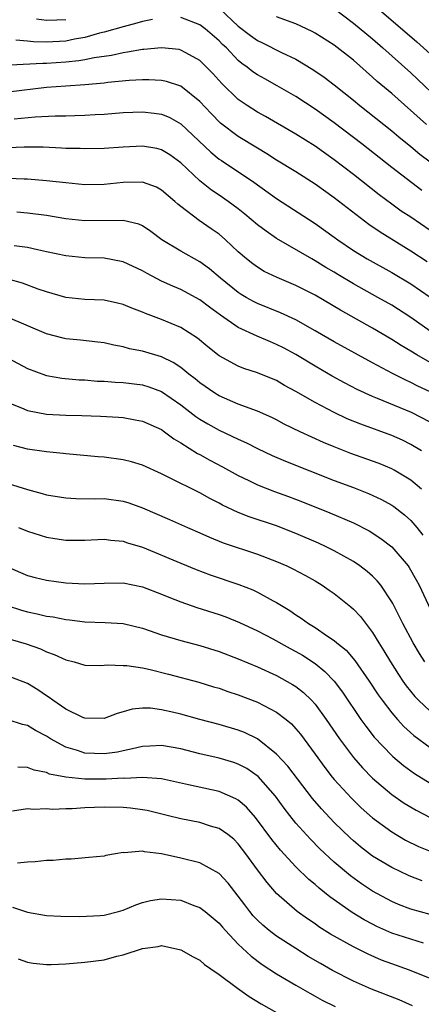
# Model space of a CAD drawing. Units: inches. Extents: x 2505000 to 2508000, y 1545000 to 1548000.
# Drawn here: x 2505078 to 2505120, y 1545883 to 1545986 of the extents above; entities that cross this region are included whole.
import ezdxf

# ---------------------------------------------------------------- set-up
doc = ezdxf.new("R2010")
doc.units = ezdxf.units.IN
doc.header["$MEASUREMENT"] = 0
doc.layers.add('LD25051545_2ft', color=253, linetype='Continuous')

msp = doc.modelspace()

# ---------------------------------------------------------------- linework, layer by layer
at = {"layer": 'LD25051545_2ft'}
for points, elevation in [([(2505099.08, 1545987.08), (2505101, 1545985.28), (2505102.28, 1545984.28), (2505103, 1545983.76), (2505103.52, 1545983.52), (2505105.49, 1545982.51), (2505107, 1545981.81), (2505108.76, 1545980.76), (2505109.94, 1545979.94), (2505111, 1545979.14), (2505113, 1545977.55), (2505113.66, 1545977), (2505117, 1545974.34), (2505117.73, 1545973.73), (2505119, 1545972.71), (2505119.94, 1545971.94), (2505121, 1545971.13)], 6922), ([(2505111, 1545987.11), (2505113, 1545985.58), (2505115, 1545983.93), (2505116.06, 1545983), (2505119, 1545980.39), (2505122.56, 1545977)], 6926), ([(2505115.68, 1545987), (2505119.63, 1545983.63), (2505121, 1545982.39)], 6928), ([(2505092.05, 1545985.95), (2505091, 1545985.77), (2505090.42, 1545985.58), (2505089, 1545985.21), (2505087, 1545984.63), (2505086.53, 1545984.53), (2505085, 1545984.09), (2505083.91, 1545983.91), (2505083, 1545983.72), (2505081, 1545983.6), (2505079.65, 1545983.65), (2505079, 1545983.72), (2505077.79, 1545983.79)], 6920), ([(2505079.97, 1545986.03), (2505081, 1545985.88), (2505082.07, 1545985.93), (2505083, 1545985.95)], 6922), ([(2505120.14, 1545968.14), (2505117, 1545970.53), (2505113.88, 1545973), (2505111, 1545975.19), (2505109, 1545976.61), (2505107, 1545977.92), (2505105.06, 1545979.06), (2505103.76, 1545979.76), (2505103, 1545980.2), (2505102.52, 1545980.52), (2505101.93, 1545981), (2505101.38, 1545981.38), (2505101, 1545981.7), (2505099.76, 1545983), (2505099.37, 1545983.37), (2505099, 1545983.74), (2505097.54, 1545985), (2505097, 1545985.41), (2505095, 1545986.16)], 6920), ([(2505120.63, 1545975), (2505117, 1545978.24), (2505115.5, 1545979.5), (2505115, 1545979.96), (2505113, 1545981.71), (2505111, 1545983.27), (2505109, 1545984.55), (2505108.71, 1545984.71), (2505107, 1545985.5), (2505105, 1545986.25)], 6924), ([(2505121, 1545963.97), (2505119, 1545965.35), (2505118, 1545966), (2505117, 1545966.71), (2505115.68, 1545967.68), (2505113, 1545969.82), (2505111, 1545971.34), (2505109, 1545972.75), (2505107, 1545974), (2505103.85, 1545975.85), (2505103, 1545976.31), (2505101.92, 1545977), (2505101, 1545977.63), (2505099.28, 1545979.28), (2505098.33, 1545980.33), (2505097.7, 1545981), (2505097, 1545981.69), (2505095.52, 1545982.48), (2505095, 1545982.78), (2505094.82, 1545982.82), (2505093, 1545983.01), (2505091.16, 1545982.84), (2505091, 1545982.84), (2505089.46, 1545982.54), (2505089, 1545982.5), (2505087.79, 1545982.21), (2505085.96, 1545981.96), (2505085, 1545981.75), (2505084.36, 1545981.64), (2505083, 1545981.51), (2505081, 1545981.37), (2505080.62, 1545981.38), (2505077.21, 1545981.21)], 6918), ([(2505120.71, 1545960.71), (2505119, 1545961.83), (2505115.79, 1545963.79), (2505114.6, 1545964.6), (2505111, 1545967.37), (2505109, 1545968.79), (2505107, 1545970.07), (2505105, 1545971.31), (2505103.97, 1545971.97), (2505103, 1545972.54), (2505101, 1545973.76), (2505099.16, 1545975.16), (2505098.16, 1545976.16), (2505097, 1545977.42), (2505095.02, 1545979.02), (2505093.5, 1545979.5), (2505093, 1545979.6), (2505091.67, 1545979.67), (2505091, 1545979.67), (2505089.61, 1545979.61), (2505087.39, 1545979.39), (2505087, 1545979.34), (2505085, 1545979.15), (2505083.03, 1545979.03), (2505081, 1545978.87), (2505077, 1545978.4)], 6916), ([(2505077.62, 1545975.62), (2505079.81, 1545975.81), (2505081.91, 1545975.91), (2505083, 1545975.92), (2505083.96, 1545975.96), (2505085, 1545975.98), (2505086.06, 1545976.06), (2505087, 1545976.11), (2505089, 1545976.26), (2505091, 1545976.34), (2505092.21, 1545976.21), (2505093, 1545976.1), (2505093.78, 1545975.78), (2505095, 1545975.09), (2505098.13, 1545972.13), (2505099, 1545971.42), (2505099.25, 1545971.25), (2505102.62, 1545969), (2505105, 1545967.32), (2505109, 1545964.71), (2505111, 1545963.29), (2505111.39, 1545963), (2505113, 1545961.9), (2505114.44, 1545961), (2505117, 1545959.6), (2505119, 1545958.4), (2505121, 1545957.01)], 6914), ([(2505121, 1545953.46), (2505119, 1545954.89), (2505117, 1545956.17), (2505115.56, 1545957), (2505113, 1545958.42), (2505111.38, 1545959.38), (2505111, 1545959.61), (2505110.12, 1545960.12), (2505109, 1545960.82), (2505108.66, 1545961), (2505105, 1545963.13), (2505103.89, 1545963.89), (2505103, 1545964.57), (2505101.68, 1545965.68), (2505101, 1545966.21), (2505099.95, 1545967), (2505099, 1545967.66), (2505098.19, 1545968.19), (2505097, 1545969.15), (2505095, 1545971.03), (2505093.85, 1545971.85), (2505093, 1545972.38), (2505092.5, 1545972.5), (2505091, 1545972.77), (2505089, 1545972.65), (2505087, 1545972.5), (2505085, 1545972.47), (2505084.5, 1545972.5), (2505083, 1545972.53), (2505082.56, 1545972.56), (2505080.64, 1545972.64), (2505078.67, 1545972.67), (2505077, 1545972.59)], 6912), ([(2505121, 1545950.2), (2505119.61, 1545951), (2505119, 1545951.39), (2505117.98, 1545951.98), (2505117, 1545952.62), (2505115, 1545953.78), (2505111.65, 1545955.65), (2505109, 1545957.22), (2505107, 1545958.25), (2505105.07, 1545959.07), (2505103.71, 1545959.71), (2505103, 1545960.14), (2505102.5, 1545960.5), (2505101.87, 1545961), (2505101, 1545961.75), (2505099.67, 1545963), (2505099, 1545963.57), (2505098.16, 1545964.16), (2505096.92, 1545965), (2505095, 1545966.46), (2505094.7, 1545966.7), (2505094.39, 1545967), (2505093, 1545968.19), (2505092.47, 1545968.47), (2505091, 1545969), (2505089, 1545968.97), (2505087, 1545968.75), (2505085, 1545968.73), (2505083, 1545968.93), (2505081, 1545969.15), (2505079, 1545969.33), (2505078.68, 1545969.32), (2505077, 1545969.38)], 6910), ([(2505121, 1545947.14), (2505119.74, 1545947.74), (2505119, 1545948.14), (2505118.4, 1545948.4), (2505117.07, 1545949.07), (2505115, 1545950.17), (2505111, 1545952.35), (2505109, 1545953.52), (2505107, 1545954.65), (2505105.4, 1545955.4), (2505103, 1545956.36), (2505102.57, 1545956.57), (2505101.81, 1545957), (2505101.3, 1545957.3), (2505101, 1545957.49), (2505099.14, 1545959), (2505097.99, 1545959.99), (2505097, 1545960.72), (2505095, 1545961.82), (2505093.04, 1545963), (2505091.87, 1545963.87), (2505091, 1545964.45), (2505090.62, 1545964.62), (2505089, 1545965.01), (2505085, 1545964.98), (2505083, 1545965.2), (2505081, 1545965.52), (2505079, 1545965.78), (2505077.89, 1545965.89)], 6908), ([(2505121, 1545943.98), (2505119.06, 1545945), (2505115.53, 1545946.47), (2505115, 1545946.67), (2505113.4, 1545947.4), (2505112.09, 1545948.09), (2505110.8, 1545948.8), (2505109, 1545949.84), (2505107, 1545951.05), (2505105.73, 1545951.73), (2505105, 1545952.1), (2505104.35, 1545952.35), (2505102.96, 1545952.96), (2505101, 1545953.87), (2505099.15, 1545955.15), (2505097.99, 1545955.99), (2505097, 1545956.75), (2505095, 1545957.82), (2505094.16, 1545958.16), (2505093, 1545958.69), (2505091.48, 1545959.48), (2505091, 1545959.78), (2505089, 1545960.72), (2505087, 1545961.07), (2505085, 1545961.12), (2505083, 1545961.33), (2505081, 1545961.76), (2505080.06, 1545961.94), (2505079, 1545962.19), (2505077.62, 1545962.38)], 6906), ([(2505120.1, 1545941), (2505119, 1545941.68), (2505118.11, 1545942.11), (2505117, 1545942.61), (2505113.77, 1545943.77), (2505112.35, 1545944.35), (2505110.99, 1545944.99), (2505109, 1545946.03), (2505107, 1545947.18), (2505105.83, 1545947.83), (2505105, 1545948.32), (2505103, 1545949.15), (2505101.59, 1545949.59), (2505101, 1545949.83), (2505099, 1545950.91), (2505097.84, 1545951.84), (2505096.75, 1545952.75), (2505095, 1545953.86), (2505093, 1545954.69), (2505091.31, 1545955.31), (2505091, 1545955.45), (2505089.88, 1545955.88), (2505089, 1545956.26), (2505088.41, 1545956.41), (2505087, 1545956.71), (2505085, 1545956.78), (2505083, 1545956.97), (2505081, 1545957.56), (2505080.14, 1545957.86), (2505078.48, 1545958.48), (2505077, 1545958.9)], 6904), ([(2505120.1, 1545937), (2505119, 1545937.96), (2505117.25, 1545939), (2505117, 1545939.13), (2505115.68, 1545939.68), (2505115, 1545939.94), (2505112.73, 1545940.73), (2505111, 1545941.41), (2505109.88, 1545941.88), (2505107.46, 1545943), (2505105.8, 1545943.8), (2505105, 1545944.23), (2505104.49, 1545944.49), (2505103, 1545945.15), (2505101, 1545945.88), (2505099, 1545946.72), (2505098.55, 1545947), (2505097, 1545948.08), (2505096.5, 1545948.5), (2505095.84, 1545949), (2505095, 1545949.68), (2505094.2, 1545950.2), (2505093, 1545950.79), (2505091, 1545951.4), (2505089.65, 1545951.65), (2505089, 1545951.85), (2505088.01, 1545952.01), (2505087, 1545952.25), (2505086.34, 1545952.34), (2505084.55, 1545952.55), (2505083, 1545952.68), (2505082.74, 1545952.74), (2505081, 1545953.2), (2505077, 1545954.91)], 6902), ([(2505077, 1545950.65), (2505079, 1545949.6), (2505080.89, 1545948.89), (2505081, 1545948.86), (2505082.59, 1545948.59), (2505084.42, 1545948.42), (2505085, 1545948.4), (2505086.28, 1545948.28), (2505087, 1545948.25), (2505088.17, 1545948.17), (2505089, 1545948.14), (2505091, 1545947.89), (2505091.67, 1545947.67), (2505093, 1545947.18), (2505095, 1545945.81), (2505096.58, 1545944.58), (2505097, 1545944.3), (2505097.81, 1545943.81), (2505099, 1545943.16), (2505101, 1545942.23), (2505101.85, 1545941.85), (2505103, 1545941.26), (2505104.53, 1545940.53), (2505105.93, 1545939.93), (2505111, 1545937.91), (2505113, 1545937.18), (2505114.57, 1545936.57), (2505115.94, 1545935.94), (2505117, 1545935.35), (2505117.21, 1545935.21), (2505118.33, 1545934.33), (2505119, 1545933.73), (2505119.62, 1545933), (2505120.23, 1545932.23)], 6900), ([(2505077, 1545946.04), (2505078.62, 1545945.38), (2505079, 1545945.21), (2505081, 1545944.84), (2505083, 1545944.73), (2505084.7, 1545944.7), (2505086.62, 1545944.62), (2505088.51, 1545944.51), (2505089, 1545944.47), (2505090.25, 1545944.25), (2505091, 1545944.1), (2505093, 1545943.21), (2505093.3, 1545943), (2505094.27, 1545942.27), (2505095, 1545941.85), (2505096.74, 1545940.74), (2505097, 1545940.61), (2505098.03, 1545940.03), (2505099.35, 1545939.35), (2505101, 1545938.43), (2505102.09, 1545937.91), (2505103, 1545937.45), (2505104.77, 1545936.77), (2505106.24, 1545936.24), (2505107.69, 1545935.69), (2505110.55, 1545934.55), (2505113, 1545933.49), (2505114.65, 1545932.65), (2505115.88, 1545931.88), (2505117.01, 1545931.01), (2505118.71, 1545929), (2505118.83, 1545928.83), (2505119.56, 1545927.56), (2505119.87, 1545927), (2505121.5, 1545923.5)], 6898), ([(2505120.47, 1545919), (2505119.89, 1545919.89), (2505119.23, 1545921), (2505118.16, 1545923), (2505117.78, 1545923.78), (2505117.1, 1545925.1), (2505117, 1545925.28), (2505115.85, 1545927), (2505115.48, 1545927.47), (2505115, 1545927.94), (2505114.44, 1545928.44), (2505113.69, 1545929), (2505113, 1545929.46), (2505111, 1545930.58), (2505110.17, 1545931), (2505109.37, 1545931.37), (2505107, 1545932.4), (2505105, 1545933.2), (2505102.14, 1545934.14), (2505101, 1545934.58), (2505099.35, 1545935.35), (2505099, 1545935.54), (2505098.03, 1545936.03), (2505097, 1545936.62), (2505093.77, 1545938.23), (2505093, 1545938.6), (2505091, 1545939.5), (2505089.86, 1545939.86), (2505089, 1545940.07), (2505087, 1545940.33), (2505086.38, 1545940.38), (2505083, 1545940.68), (2505082.72, 1545940.72), (2505081, 1545940.9), (2505079, 1545941.19), (2505077.55, 1545941.55)], 6896), ([(2505077, 1545937.61), (2505079, 1545936.96), (2505080.55, 1545936.55), (2505081, 1545936.41), (2505083, 1545936.09), (2505084.04, 1545936.04), (2505086.01, 1545936.01), (2505087, 1545936.03), (2505089, 1545935.75), (2505089.57, 1545935.57), (2505091, 1545935.07), (2505093.83, 1545933.83), (2505095.69, 1545933), (2505097, 1545932.44), (2505097.99, 1545931.99), (2505099.43, 1545931.43), (2505103, 1545930.23), (2505105, 1545929.47), (2505106.06, 1545929), (2505106.7, 1545928.7), (2505108, 1545928), (2505109, 1545927.44), (2505109.74, 1545927), (2505110.49, 1545926.49), (2505111, 1545926.12), (2505112.74, 1545924.74), (2505113, 1545924.51), (2505113.73, 1545923.73), (2505115, 1545922.07), (2505115.65, 1545921), (2505116.17, 1545920.17), (2505116.86, 1545919), (2505117.7, 1545917.7), (2505118.16, 1545917), (2505118.51, 1545916.51), (2505119.41, 1545915.41), (2505119.8, 1545915), (2505121, 1545913.88)], 6894), ([(2505078.09, 1545933), (2505079, 1545932.63), (2505081, 1545932), (2505081.86, 1545931.86), (2505083, 1545931.69), (2505085, 1545931.68), (2505087, 1545931.79), (2505087.7, 1545931.7), (2505089, 1545931.59), (2505089.43, 1545931.43), (2505091, 1545930.95), (2505095, 1545929.28), (2505096.62, 1545928.62), (2505098.08, 1545928.08), (2505101.07, 1545927.07), (2505102.51, 1545926.51), (2505103, 1545926.27), (2505104.62, 1545925.38), (2505105, 1545925.18), (2505106.36, 1545924.36), (2505107, 1545923.91), (2505107.56, 1545923.56), (2505108.32, 1545923), (2505109, 1545922.59), (2505110.31, 1545921.69), (2505111, 1545921.24), (2505111.28, 1545921), (2505112.24, 1545920.24), (2505113.16, 1545919.16), (2505114.65, 1545917), (2505115.58, 1545915.58), (2505116, 1545915), (2505117, 1545913.68), (2505117.59, 1545913), (2505118.26, 1545912.26), (2505119.32, 1545911.32), (2505121, 1545910.08)], 6892), ([(2505077, 1545928.87), (2505079, 1545928.01), (2505079.8, 1545927.8), (2505081, 1545927.52), (2505083, 1545927.26), (2505085, 1545927.15), (2505087, 1545927.22), (2505089, 1545927.24), (2505091, 1545926.84), (2505093, 1545926.06), (2505093.74, 1545925.74), (2505095, 1545925.26), (2505096.68, 1545924.68), (2505099, 1545923.94), (2505099.69, 1545923.69), (2505101.12, 1545923.12), (2505103, 1545922.23), (2505104.59, 1545921.41), (2505106.41, 1545920.41), (2505107, 1545920.1), (2505107.7, 1545919.7), (2505109, 1545918.84), (2505110.02, 1545918.02), (2505111, 1545917), (2505111.86, 1545915.86), (2505113.79, 1545913), (2505114.29, 1545912.29), (2505115.17, 1545911.17), (2505117, 1545909.26), (2505117.13, 1545909.13), (2505118.22, 1545908.22), (2505119, 1545907.65), (2505119.38, 1545907.38), (2505121, 1545906.38)], 6890), ([(2505076.88, 1545924.88), (2505078.4, 1545924.4), (2505079, 1545924.22), (2505080.02, 1545924.02), (2505081, 1545923.78), (2505081.69, 1545923.69), (2505083, 1545923.43), (2505083.39, 1545923.39), (2505085, 1545923.18), (2505087.12, 1545923.12), (2505089, 1545923), (2505091, 1545922.51), (2505091.72, 1545922.28), (2505093, 1545921.83), (2505095, 1545921.25), (2505097, 1545920.72), (2505099, 1545920.08), (2505101, 1545919.31), (2505103, 1545918.48), (2505105, 1545917.59), (2505106.66, 1545916.66), (2505107, 1545916.43), (2505107.81, 1545915.81), (2505108.62, 1545915), (2505109, 1545914.59), (2505110.18, 1545913), (2505111.54, 1545911), (2505113, 1545909.05), (2505113.96, 1545907.96), (2505115, 1545906.89), (2505117, 1545905.19), (2505118.29, 1545904.29), (2505119.54, 1545903.54), (2505121, 1545902.77)], 6888), ([(2505076.39, 1545921.61), (2505078.88, 1545920.88), (2505080.36, 1545920.36), (2505081, 1545920.05), (2505081.79, 1545919.79), (2505083, 1545919.21), (2505083.88, 1545919), (2505085, 1545918.68), (2505086.63, 1545918.63), (2505087, 1545918.65), (2505087.31, 1545918.69), (2505089, 1545918.64), (2505089.38, 1545918.62), (2505091, 1545918.37), (2505091.8, 1545918.2), (2505093.73, 1545917.73), (2505096.89, 1545916.89), (2505098.41, 1545916.41), (2505099, 1545916.25), (2505099.91, 1545915.91), (2505101, 1545915.57), (2505103, 1545914.82), (2505105, 1545913.78), (2505106, 1545913), (2505106.54, 1545912.54), (2505107, 1545912.04), (2505107.47, 1545911.47), (2505109, 1545909.4), (2505110.01, 1545908.01), (2505110.8, 1545907), (2505111, 1545906.76), (2505112.79, 1545904.79), (2505113.8, 1545903.8), (2505115, 1545902.74), (2505117, 1545901.29), (2505118.44, 1545900.44), (2505119.78, 1545899.78), (2505121, 1545899.27)], 6886), ([(2505120.19, 1545896.19), (2505119, 1545896.63), (2505118.74, 1545896.74), (2505117, 1545897.56), (2505115, 1545898.77), (2505113.74, 1545899.74), (2505113, 1545900.35), (2505112.66, 1545900.66), (2505111, 1545902.26), (2505109.68, 1545903.68), (2505108.75, 1545904.75), (2505106.15, 1545908.15), (2505105, 1545909.4), (2505103, 1545910.97), (2505101.65, 1545911.65), (2505101, 1545911.9), (2505099, 1545912.49), (2505097, 1545912.99), (2505095, 1545913.54), (2505094.27, 1545913.73), (2505093, 1545914.02), (2505091.83, 1545914.17), (2505091, 1545914.18), (2505089.93, 1545914.07), (2505089, 1545913.79), (2505088.38, 1545913.62), (2505087, 1545913.11), (2505085, 1545913.13), (2505084.78, 1545913.22), (2505083, 1545914.07), (2505081.65, 1545915), (2505081.29, 1545915.29), (2505081, 1545915.46), (2505080.09, 1545916.09), (2505079, 1545916.75), (2505077.38, 1545917.38)], 6884), ([(2505121, 1545892.68), (2505119, 1545893.23), (2505117.72, 1545893.72), (2505117, 1545894.02), (2505115, 1545895.1), (2505113.86, 1545895.86), (2505112.7, 1545896.7), (2505111, 1545898.13), (2505109.52, 1545899.52), (2505108.52, 1545900.52), (2505107, 1545902.21), (2505106.36, 1545903), (2505105.77, 1545903.77), (2505104.87, 1545905), (2505103.07, 1545907.07), (2505101.88, 1545907.88), (2505101, 1545908.35), (2505100.52, 1545908.52), (2505099, 1545908.97), (2505097, 1545909.43), (2505095, 1545909.94), (2505093, 1545910.3), (2505091.79, 1545910.21), (2505091, 1545910.18), (2505089.96, 1545909.96), (2505089, 1545909.73), (2505088.39, 1545909.61), (2505087, 1545909.41), (2505085, 1545909.5), (2505084.23, 1545909.77), (2505083, 1545910.13), (2505081.41, 1545911), (2505081, 1545911.26), (2505079.85, 1545911.85), (2505079, 1545912.39), (2505078.48, 1545912.48), (2505077, 1545912.97)], 6882), ([(2505120.32, 1545889.68), (2505119, 1545890.09), (2505117, 1545890.74), (2505115.44, 1545891.44), (2505115, 1545891.66), (2505114.12, 1545892.12), (2505112.88, 1545892.88), (2505110.53, 1545894.53), (2505109.42, 1545895.42), (2505109, 1545895.81), (2505108.34, 1545896.34), (2505107, 1545897.65), (2505105.39, 1545899.39), (2505104.5, 1545900.5), (2505102.8, 1545902.8), (2505101.85, 1545903.85), (2505101, 1545904.58), (2505100.74, 1545904.74), (2505099, 1545905.48), (2505095.8, 1545906.2), (2505093, 1545906.8), (2505091, 1545906.95), (2505089.15, 1545906.85), (2505089, 1545906.87), (2505087.23, 1545906.77), (2505085, 1545906.77), (2505083, 1545906.98), (2505081.32, 1545907.32), (2505081, 1545907.47), (2505079.72, 1545907.72), (2505079, 1545908.01), (2505078.02, 1545908.02)], 6880), ([(2505121, 1545886), (2505118.87, 1545886.87), (2505117, 1545887.52), (2505115.93, 1545887.93), (2505114.53, 1545888.53), (2505113, 1545889.3), (2505110.62, 1545890.62), (2505109.4, 1545891.4), (2505109, 1545891.69), (2505108.22, 1545892.22), (2505107.15, 1545893), (2505105, 1545894.85), (2505104, 1545896), (2505103, 1545897.34), (2505101.8, 1545899), (2505101, 1545900.05), (2505100.52, 1545900.52), (2505099.91, 1545901), (2505099, 1545901.65), (2505098.1, 1545901.9), (2505097, 1545902.25), (2505095, 1545902.65), (2505093.59, 1545903), (2505091.5, 1545903.5), (2505091, 1545903.59), (2505089.76, 1545903.76), (2505089, 1545903.84), (2505087, 1545903.88), (2505085, 1545903.79), (2505083.69, 1545903.69), (2505083, 1545903.69), (2505081.63, 1545903.63), (2505081, 1545903.68), (2505079.63, 1545903.63), (2505079, 1545903.68), (2505077.44, 1545903.44)], 6878), ([(2505119.17, 1545883.17), (2505117.79, 1545883.79), (2505114.89, 1545884.89), (2505113, 1545885.72), (2505110.83, 1545886.83), (2505109.56, 1545887.56), (2505108.3, 1545888.3), (2505107, 1545889.12), (2505105, 1545890.41), (2505104.23, 1545891), (2505103.56, 1545891.56), (2505103, 1545892.08), (2505102.55, 1545892.55), (2505102.19, 1545893), (2505101.67, 1545893.67), (2505101, 1545894.59), (2505099.94, 1545895.94), (2505099, 1545896.96), (2505097, 1545898.06), (2505095, 1545898.56), (2505093, 1545899), (2505091.21, 1545899.21), (2505091, 1545899.26), (2505089.11, 1545899.11), (2505089, 1545899.13), (2505088.18, 1545899), (2505087.18, 1545898.82), (2505087, 1545898.76), (2505085.4, 1545898.6), (2505083.56, 1545898.44), (2505083, 1545898.45), (2505081.69, 1545898.31), (2505081, 1545898.3), (2505079.83, 1545898.17), (2505079, 1545898.14), (2505077.99, 1545898.01)], 6876), ([(2505077.45, 1545893.45), (2505079, 1545892.91), (2505081, 1545892.57), (2505082.51, 1545892.51), (2505084.47, 1545892.47), (2505086.58, 1545892.58), (2505087, 1545892.62), (2505088.51, 1545893), (2505089, 1545893.14), (2505090.31, 1545893.69), (2505091, 1545893.93), (2505091.86, 1545894.14), (2505093, 1545894.32), (2505095, 1545894.16), (2505096.37, 1545893.63), (2505097, 1545893.41), (2505097.53, 1545893), (2505099, 1545891.76), (2505099.35, 1545891.35), (2505099.66, 1545891), (2505101, 1545889.6), (2505102.33, 1545888.33), (2505103.48, 1545887.48), (2505105, 1545886.5), (2505107, 1545885.31), (2505108.46, 1545884.46), (2505109, 1545884.18), (2505109.76, 1545883.76), (2505111.1, 1545883.1)], 6874), ([(2505078.06, 1545888.06), (2505079, 1545887.71), (2505079.6, 1545887.6), (2505081, 1545887.46), (2505081.47, 1545887.47), (2505083, 1545887.54), (2505085, 1545887.7), (2505087, 1545887.96), (2505088.32, 1545888.32), (2505089, 1545888.47), (2505091, 1545889.14), (2505092.65, 1545889.35), (2505093, 1545889.43), (2505095, 1545889.01), (2505096.28, 1545888.28), (2505097, 1545887.9), (2505097.48, 1545887.48), (2505098.13, 1545887), (2505099, 1545886.42), (2505100.91, 1545885), (2505102.14, 1545884.14), (2505103.37, 1545883.37), (2505105, 1545882.46)], 6872)]:
    msp.add_lwpolyline(points, dxfattribs=dict(at, elevation=elevation))

doc.saveas('drawing.dxf')
